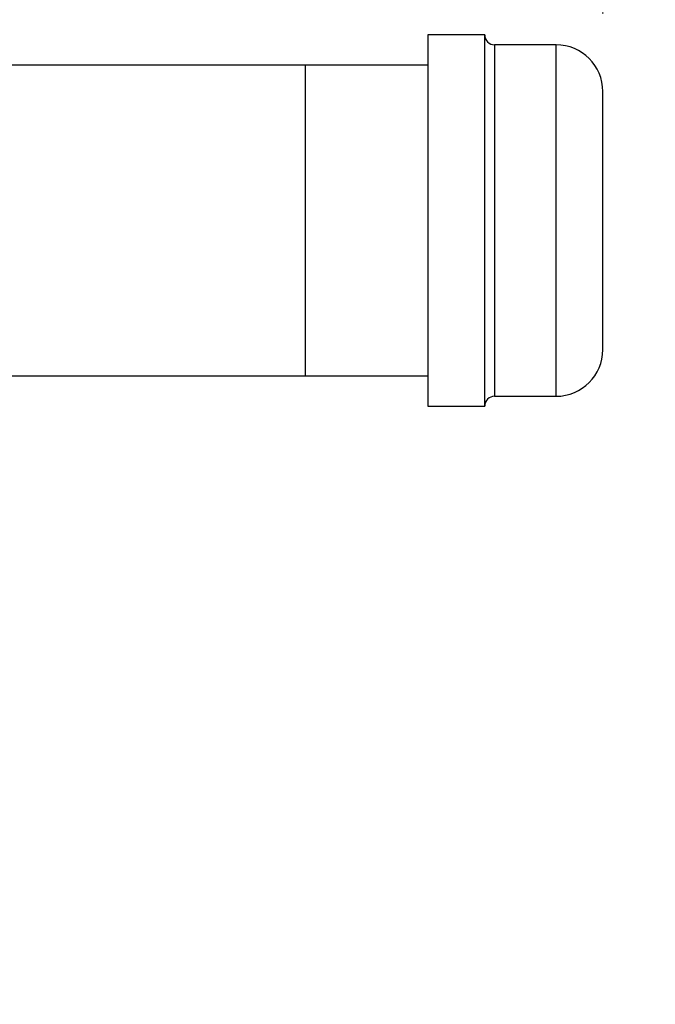
# Model space of a CAD drawing. Units: inches. Extents: x 0.4 to 10.6, y 0.4 to 8.1.
# Drawn here: x 8.3 to 8.7, y 6.5 to 7.2 of the extents above; entities that cross this region are included whole.
import ezdxf

# ---------------------------------------------------------------- set-up
doc = ezdxf.new("R2010")
doc.units = ezdxf.units.IN
doc.header["$MEASUREMENT"] = 0
doc.styles.add('SLDTEXTSTYLE0', font='TXT', dxfattribs={"width": 0.75})
doc.dimstyles.new('SLDDIMSTYLE1', dxfattribs={"dimtxt": 0.125, "dimasz": 0.13, "dimexe": 0, "dimexo": 0.0625, "dimgap": 0.03125, "dimtad": 0, "dimtih": 1, "dimtoh": 1, "dimdec": 1, "dimlfac": 15, "dimrnd": 1e-09, "dimzin": 12, "dimdsep": 46, "dimtxsty": 'SLDTEXTSTYLE0', "dimsah": 1, "dimcen": 0.09, "dimadec": 0, "dimazin": 3, "dimtfac": 1, "dimtdec": 1, "dimtofl": 0, "dimtmove": 0, "dimatfit": 3, "dimfxl": 0, "dimfrac": 2, "dimtolj": 1, "dimtzin": 12, "dimarcsym": 0})

# ---------------------------------------------------------------- blocks, each defined once
blk = doc.blocks.new('_D_8')
at = {"color": 7, "linetype": 'Continuous', "lineweight": 18}
for p, q in [((6.87793, 7.18732), (6.87793, 7.49814)), ((8.67039, 7.17045), (8.67039, 7.49814)), ((6.87793, 7.37314), (7.62336, 7.37314)), ((8.67039, 7.37314), (7.94662, 7.37314))]:
    blk.add_line(p, q, dxfattribs=at)
for points in [[(6.87793, 7.37314), (7.00793, 7.35314), (7.00793, 7.39314)], [(8.67039, 7.37314), (8.54039, 7.39314), (8.54039, 7.35314)]]:
    blk.add_solid(points, dxfattribs=at)
at = {"color": 7, "linetype": 'Continuous', "lineweight": 18, "insert": (7.62336, 7.43505), "char_height": 0.125, "attachment_point": 1, "style": 'SLDTEXTSTYLE0'}
blk.add_mtext('26.9', dxfattribs=at)
blk = doc.blocks.new('_D_9')
at = {"color": 7, "linetype": 'Continuous', "lineweight": 18}
for p, q in [((6.87793, 7.18732), (6.87793, 7.71209)), ((9.18545, 5.79941), (9.18545, 7.71209)), ((6.87793, 7.58709), (7.89172, 7.58709)), ((9.18545, 7.58709), (8.21498, 7.58709))]:
    blk.add_line(p, q, dxfattribs=at)
for points in [[(6.87793, 7.58709), (7.00793, 7.56709), (7.00793, 7.60709)], [(9.18545, 7.58709), (9.05545, 7.60709), (9.05545, 7.56709)]]:
    blk.add_solid(points, dxfattribs=at)
at = {"color": 7, "linetype": 'Continuous', "lineweight": 18, "insert": (7.89172, 7.64901), "char_height": 0.125, "attachment_point": 1, "style": 'SLDTEXTSTYLE0'}
blk.add_mtext('34.6', dxfattribs=at)

msp = doc.modelspace()

# ---------------------------------------------------------------- linework, layer by layer
at = {"color": 7, "linetype": 'Continuous', "lineweight": 25}
for p, q in [((8.59439, 7.15678), (8.55772, 7.15678)), ((8.55772, 7.15678), (8.55772, 6.91812)), ((8.59439, 6.91812), (8.59439, 7.15678)), ((8.64039, 7.15045), (8.60072, 7.15045)), ((8.47898, 7.13732), (7.00917, 7.13732)), ((8.55772, 7.13732), (8.47898, 7.13732)), ((8.47898, 6.93758), (8.47898, 7.13732)), ((8.22728, 6.93758), (8.47898, 6.93758)), ((8.47898, 6.93758), (8.55772, 6.93758)), ((8.60072, 6.92445), (8.64039, 6.92445)), ((8.55772, 6.91812), (8.59439, 6.91812))]:
    msp.add_line(p, q, dxfattribs=at)
at = {"color": 8, "linetype": 'Continuous', "lineweight": 25}
for p, q in [((8.60072, 7.15045), (8.60072, 6.93307)), ((8.64039, 6.92445), (8.64039, 7.15045)), ((8.60072, 6.93307), (8.60072, 6.92445))]:
    msp.add_line(p, q, dxfattribs=at)
at = {"color": 7, "linetype": 'Continuous', "lineweight": 25}
for centre, radius, start, end in [((8.60072, 7.15678), 0.00633, 180, 270), ((8.64039, 7.12045), 0.03, 0, 90), ((8.64039, 6.95445), 0.03, 270, 0), ((8.60072, 6.91812), 0.00633, 90, 180)]:
    msp.add_arc(centre, radius, start, end, dxfattribs=at)
for points, knots in [([(8.67039, 6.96078), (8.67039, 6.96218), (8.67039, 6.96503), (8.67039, 6.97081), (8.67039, 6.97719), (8.67039, 6.98391), (8.67039, 6.99064), (8.67039, 6.99792), (8.67039, 7.00823), (8.67039, 7.0192), (8.67039, 7.0304), (8.67039, 7.03957), (8.67039, 7.04941), (8.67039, 7.05964), (8.67039, 7.06932), (8.67039, 7.07853), (8.67039, 7.08728), (8.67039, 7.0948), (8.67039, 7.10106), (8.67039, 7.10617), (8.67039, 7.1106), (8.67039, 7.11551), (8.67039, 7.11874), (8.67039, 7.12028), (8.67039, 7.12036), (8.67039, 7.12039)], [0, 0, 0, 0, 0.044376, 0.090127, 0.13716, 0.173934, 0.210701, 0.248258, 0.285808, 0.360813, 0.397587, 0.434355, 0.481393, 0.527143, 0.571515, 0.615892, 0.661642, 0.708675, 0.745448, 0.782216, 0.819772, 0.857322, 0.932328, 0.969102, 1, 1, 1, 1]), ([(8.67039, 6.95451), (8.67039, 6.95449), (8.67039, 6.95433), (8.67039, 6.95517), (8.67039, 6.95718), (8.67039, 6.95959), (8.67039, 6.96078)], [0, 0, 0, 0, 0.041038, 0.369906, 0.689763, 1, 1, 1, 1])]:
    msp.add_open_spline(points, degree=3, knots=knots, dxfattribs=at)

# ---------------------------------------------------------------- dimensions: what is measured, and where the dimension line sits
at = {"color": 7, "linetype": 'Continuous', "lineweight": 18}
for base, p2, picture, middle in [((9.18545, 7.58709), (9.18545, 5.74941), '_D_9', (8.05335, 7.58709)), ((8.67039, 7.37314), (8.67039, 7.12045), '_D_8', (7.78499, 7.37314))]:
    dim = msp.add_linear_dim(base=base, p1=(6.87793, 7.13732), p2=p2, dimstyle='SLDDIMSTYLE1', dxfattribs=at)
    dim.commit()
    dim.dimension.update_dxf_attribs({"geometry": picture, "text_midpoint": middle, "dimtype": 160})

doc.saveas('drawing.dxf')
